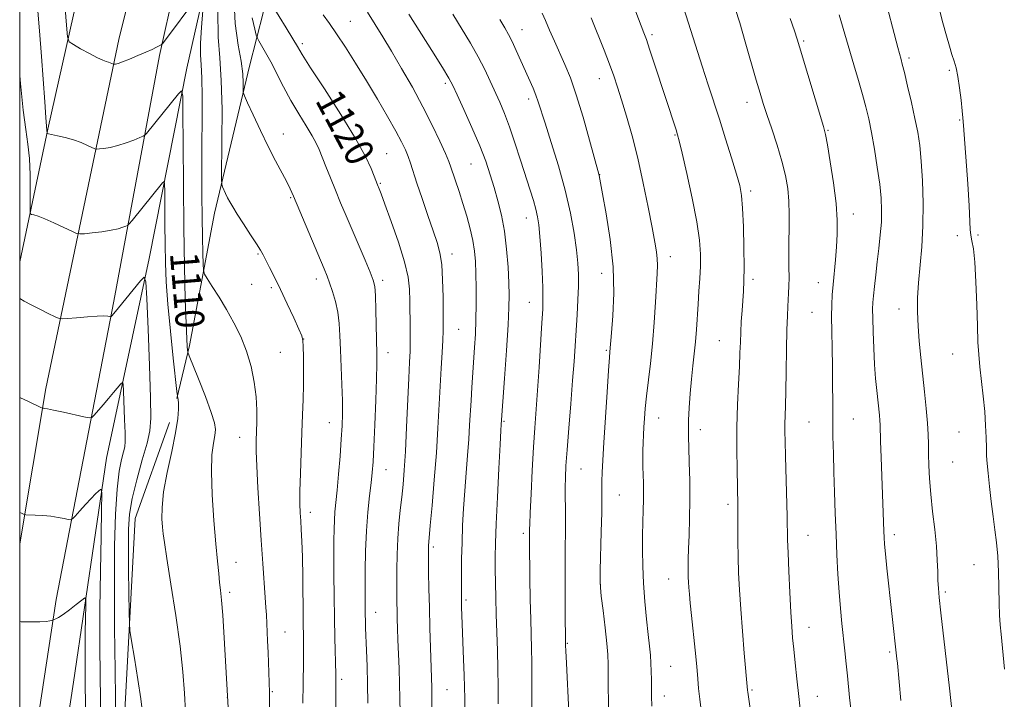
# Model space of a CAD drawing. Extents: x 2184800 to 2187700, y 322300 to 325200.
# Drawn here: x 2185000 to 2185273, y 324510 to 324698 of the extents above; entities that cross this region are included whole.
import ezdxf
from ezdxf.enums import TextEntityAlignment as Align

# ---------------------------------------------------------------- set-up
doc = ezdxf.new("R2010")
doc.units = 0
doc.header["$MEASUREMENT"] = 0
for name, color, linetype, lineweight in [('32000', 7, 'Continuous', 0), ('DTM HARD BREAKLINE', 7, 'Continuous', 0), ('DTM SPOT ELEVATION', 2, 'Continuous', 13), ('INDEX CONTOUR', 41, 'Continuous', 13), ('INDEX CONTOUR LABEL', 244, 'Continuous', 0), ('INTERMEDIATE CONTOUR', 44, 'Continuous', 0)]:
    doc.layers.add(name, color=color, linetype=linetype, lineweight=lineweight)
doc.styles.add('Style-ITALICS', font='ITALICS.shx')

msp = doc.modelspace()

# ---------------------------------------------------------------- linework, layer by layer
at = {"layer": '32000', "flags": 128}
msp.add_lwpolyline([(2185000, 322500), (2187500, 322500), (2187500, 325000), (2185000, 325000), (2185000, 322500)], dxfattribs=at)
at = {"layer": 'DTM HARD BREAKLINE'}
for points in [[(2185000, 324631.249, 1106.809), (2185007.83, 324668, 1110.11), (2185023.07, 324735.99, 1115.39), (2185034.12, 324779.98, 1118.53), (2185053.41, 324851.94, 1122.27), (2185071.25, 324910.57, 1124.54), (2185090.42, 324967.84, 1126.27), (2185100.865, 325000, 1127.458)], [(2185129.307, 325000, 1128.143), (2185117.76, 324964.28, 1126.35), (2185099.31, 324913.01, 1124.34), (2185079.42, 324849.06, 1122.34), (2185063.63, 324796.43, 1119.14), (2185051.19, 324744.45, 1115.66), (2185038.71, 324688.45, 1111.79), (2185026.13, 324620.44, 1106.31), (2185010.09, 324537.76, 1100.44), (2185000, 324471.599, 1095.301)], [(2185000, 324553.167, 1101.452), (2185007.29, 324596.18, 1104.37), (2185027.45, 324692.85, 1112.58), (2185044.71, 324762.83, 1117.79), (2185061.3, 324830.81, 1121.87), (2185077.09, 324884.11, 1123.87), (2185096.3, 324946.06, 1126.21), (2185115.316, 325000, 1128.452)], [(2185000, 324420.363, 1090.829), (2185005.72, 324454.87, 1093.55), (2185014.89, 324514.9, 1098.42), (2185024.08, 324576.93, 1102.56), (2185035.89, 324632.26, 1106.3), (2185046.34, 324684.93, 1110.44), (2185059.5, 324743.59, 1114.45), (2185077.45, 324814.23, 1119.33), (2185098, 324878.18, 1122.73), (2185120.57, 324942.77, 1124.87), (2185138.81, 325000, 1127.66)], [(2185150.473, 325000, 1132.35), (2185148.36, 324992.63, 1132.01), (2185131.87, 324936, 1131.41), (2185113.91, 324863.35, 1132.08), (2185101.47, 324812.7, 1130.88), (2185085.74, 324766.75, 1128.21), (2185073.36, 324723.44, 1123.33), (2185063.7, 324685.46, 1116.59), (2185054.02, 324644.8, 1113.38), (2185047.04, 324608.13, 1110.31), (2185043.59, 324593.46, 1107.91)], [(2185011.78, 324378.69, 1094.35), (2185018.15, 324422.71, 1099.29), (2185028.8, 324500.09, 1105.03), (2185031.96, 324560.17, 1106.97), (2185041.53, 324586.8, 1107.51)]]:
    msp.add_polyline3d(points, dxfattribs=at)
at = {"layer": 'DTM SPOT ELEVATION'}
for p in [(2185091.59, 324697.93, 1122.85), (2185139.24, 324695.59, 1130.75), (2185175.24, 324694.24, 1136.32), (2185078.37, 324691.77, 1120.38), (2185217.27, 324692.44, 1142.23), (2185246.44, 324687.73, 1146.34), (2185257.66, 324684.3, 1147.75), (2185117.95, 324680.73, 1125.67), (2185160.59, 324682.06, 1133.29), (2185141.05, 324676.44, 1129.56), (2185201.52, 324675.47, 1139.41), (2185260.47, 324670.62, 1147.89), (2185073.08, 324666.73, 1116.67), (2185181.55, 324666.39, 1135.87), (2185223.96, 324667.73, 1142.12), (2185101.7, 324661.29, 1120.92), (2185125.11, 324658.35, 1125.08), (2185160.74, 324655.42, 1132.04), (2185099.95, 324653.05, 1120.16), (2185202.61, 324650.89, 1138.37), (2185075.06, 324649.09, 1115.85), (2185231.03, 324644.56, 1142.62), (2185140.39, 324643.42, 1127.3), (2185265.57, 324638.75, 1148.29), (2185259.83, 324638.56, 1147.55), (2185066.08, 324633.5, 1113.85), (2185119.81, 324633.48, 1122.55), (2185180.26, 324632.72, 1134.58), (2185161.23, 324628.11, 1131.24), (2185082.18, 324626.53, 1115.45), (2185100.55, 324626.13, 1118.39), (2185203.22, 324626.49, 1138.39), (2185221.27, 324625.53, 1141.28), (2185064.29, 324625.06, 1113.13), (2185069.77, 324624.18, 1113.69), (2185141.21, 324620.06, 1127.2), (2185219.54, 324617.34, 1141.08), (2185243.69, 324618.23, 1145.3), (2185121.67, 324612.57, 1122.93), (2185078.66, 324609.95, 1114.01), (2185193.84, 324609.49, 1137.09), (2185072.23, 324606.25, 1112.9), (2185102.06, 324606.11, 1118.62), (2185162.55, 324606.8, 1131.82), (2185258.58, 324605.8, 1147.36), (2185134.2, 324587.11, 1126.16), (2185177.11, 324588.03, 1134.74), (2185218.77, 324586.97, 1141.01), (2185231.01, 324587.73, 1142.89), (2185085.85, 324586.76, 1115.21), (2185188.62, 324584.79, 1136.53), (2185260.26, 324584.16, 1147.25), (2185060.97, 324582.71, 1111.27), (2185101.47, 324573.7, 1118.79), (2185155.55, 324573.95, 1130.92), (2185258.51, 324575.85, 1147.01), (2185166.2, 324566.7, 1132.95), (2185196.3, 324564.08, 1137.6), (2185080.58, 324561.94, 1114.51), (2185139.58, 324556.06, 1127.66), (2185218.48, 324555.49, 1140.83), (2185242.33, 324555.68, 1144.43), (2185114.63, 324552.34, 1122.32), (2185059.95, 324548.04, 1110.71), (2185264.47, 324547.43, 1147.31), (2185179.85, 324543.39, 1135.22), (2185160.94, 324542, 1132.03), (2185058.19, 324539.7, 1110.36), (2185256.54, 324539.85, 1146.28), (2185123.66, 324537.59, 1124.28), (2185098.69, 324534.18, 1118.69), (2185218.74, 324530.01, 1140.7), (2185073.52, 324528.71, 1112.82), (2185151.75, 324525.64, 1130.1), (2185241.06, 324523.26, 1143.73), (2185180.37, 324519.22, 1134.89), (2185089.19, 324515.62, 1116.35), (2185057.57, 324510.61, 1110.01), (2185070.02, 324512.25, 1112.13), (2185118.37, 324512.76, 1122.94), (2185178.62, 324511, 1134.6), (2185202.97, 324512.72, 1138.19), (2185221.02, 324510.92, 1140.74)]:
    msp.add_point(p, dxfattribs=at)
at = {"layer": 'INDEX CONTOUR', "flags": 128}
for points, elevation in [([(2185004.817, 324702.94), (2185005.488, 324695.308), (2185006.014, 324688.169), (2185006.926, 324675.612), (2185007.251, 324671.296), (2185007.443, 324668.892), (2185007.564, 324667.579), (2185007.575, 324667.108), (2185007.617, 324666.81), (2185007.945, 324666.708), (2185010.471, 324666.206), (2185012.606, 324665.722), (2185014.899, 324665.081), (2185017.038, 324664.314), (2185018.832, 324663.549), (2185020.857, 324662.615), (2185021.364, 324662.518), (2185022.0799, 324662.569), (2185023.343, 324662.711), (2185025.106, 324662.992), (2185027.224, 324663.487), (2185029.518, 324664.223), (2185031.668, 324665.034), (2185033.319, 324665.705), (2185034.241, 324666.1019), (2185034.711, 324666.408), (2185035.132, 324666.884), (2185043.99, 324677.798), (2185044.863, 324678.628), (2185045.19, 324677.274), (2185045.252, 324672.579), (2185045.285, 324663.897), (2185045.3539, 324652.647), (2185045.478, 324640.764), (2185045.6671, 324629.94), (2185045.892, 324620.9109), (2185046.112, 324614.172), (2185046.295, 324610.003), (2185046.433, 324607.829), (2185046.525, 324606.862), (2185046.622, 324606.301), (2185046.977, 324605.297), (2185049.534, 324598.89), (2185051.461, 324593.969), (2185053.1, 324589.57), (2185054.004, 324586.675), (2185054.256, 324584.824), (2185054.07, 324583.199), (2185053.664, 324581.038), (2185053.266, 324577.8269), (2185053.108, 324573.108), (2185053.347, 324566.717), (2185053.845, 324559.655), (2185054.392, 324553.216), (2185054.8199, 324548.394), (2185055.141, 324544.982), (2185055.41, 324542.477), (2185055.676, 324540.303), (2185055.9629, 324537.597), (2185056.289, 324533.427), (2185056.667, 324527.165), (2185057.551, 324511.078), (2185058.027, 324503.045)], 1110), ([(2185069.973, 324702.419), (2185073.815, 324696.14), (2185075.669, 324693.072), (2185076.948, 324690.913), (2185078.3, 324688.6961), (2185080.619, 324685.071), (2185084.458, 324679.179), (2185089.002, 324672.113), (2185093.094, 324665.459), (2185095.844, 324660.473), (2185097.414, 324657.114), (2185098.234, 324655.013), (2185099.135, 324652.648), (2185099.6281, 324651.476), (2185100.15, 324650.13), (2185101.228, 324647.265), (2185102.984, 324642.4959), (2185104.989, 324636.755), (2185106.677, 324631.3059), (2185107.624, 324627.08), (2185107.992, 324623.688), (2185108.084, 324620.406), (2185108.206, 324612.901), (2185108.223, 324609.445), (2185108.168, 324606.574), (2185108.036, 324603.482), (2185107.825, 324599.102), (2185107.217, 324585.531), (2185106.883, 324578.77), (2185106.564, 324573.567), (2185106.24, 324569.577), (2185105.88, 324566.101), (2185105.471, 324562.547), (2185105.069, 324558.749), (2185104.747, 324554.646), (2185104.561, 324550.265), (2185104.4841, 324545.963), (2185104.471, 324542.184), (2185104.485, 324539.2349), (2185104.515, 324536.87), (2185104.561, 324534.705), (2185104.621, 324532.393), (2185104.704, 324529.731), (2185104.82, 324526.554), (2185105.131, 324518.626), (2185105.268, 324514.422), (2185105.358, 324510.379), (2185105.414, 324506.328)], 1120), ([(2185198.311, 324701.49), (2185199.526, 324697.476), (2185201.045, 324692.257), (2185204.101, 324681.6), (2185205.158, 324677.976), (2185206.041, 324675.115), (2185207.055, 324672.062), (2185208.402, 324668.119), (2185209.895, 324663.625), (2185211.246, 324659.181), (2185212.226, 324655.236), (2185212.844, 324651.647), (2185213.165, 324648.124), (2185213.263, 324644.443), (2185213.231, 324640.65), (2185213.172, 324636.86), (2185213.163, 324633.1959), (2185213.184, 324629.824), (2185213.192, 324626.92), (2185213.154, 324624.589), (2185213.075, 324622.654), (2185212.848, 324618.936), (2185212.726, 324616.321), (2185212.611, 324612.4409), (2185212.512, 324607.012), (2185212.42, 324600.948), (2185212.324, 324595.464), (2185212.218, 324591.472), (2185212.1221, 324588.676), (2185212.059, 324586.4791), (2185212.049, 324584.283), (2185212.096, 324581.486), (2185212.202, 324577.489), (2185212.667, 324560.78), (2185212.816, 324554.258), (2185212.935, 324550.703), (2185213.148, 324545.58), (2185213.421, 324539.6979), (2185213.6989, 324534.294), (2185213.946, 324530.261), (2185214.192, 324527.104), (2185214.487, 324523.986), (2185214.869, 324520.23), (2185215.3399, 324515.818), (2185215.891, 324510.898), (2185216.4991, 324505.7131)], 1140), ([(2185133.096, 324698.433), (2185134.419, 324696.117), (2185135.449, 324694.279), (2185136.45, 324692.321), (2185137.621, 324689.8069), (2185142.267, 324679.3639), (2185143.057, 324677.441), (2185143.702, 324675.627), (2185145.585, 324669.6999), (2185147.302, 324664.365), (2185149.306, 324657.882), (2185151.19, 324651.11), (2185152.63, 324644.795), (2185153.633, 324639.231), (2185154.292, 324634.601), (2185154.688, 324630.955), (2185154.8659, 324627.818), (2185154.859, 324624.585), (2185154.706, 324620.801), (2185154.46, 324616.625), (2185153.608, 324603.72), (2185153.217, 324598.399), (2185152.71, 324591.965), (2185152.166, 324585.2181), (2185151.695, 324579.224), (2185151.381, 324574.768), (2185151.214, 324571.506), (2185151.159, 324568.811), (2185151.177, 324566.138), (2185151.223, 324563.2719), (2185151.247, 324560.083), (2185151.214, 324556.428), (2185151.154, 324552.12), (2185151.113, 324546.963), (2185151.122, 324540.979), (2185151.1661, 324535.061), (2185151.291, 324524.992), (2185151.352, 324523.555), (2185151.516, 324520.082), (2185152.188, 324506.596)], 1130), ([(2185000, 324531.6241), (2185000.393, 324531.61), (2185003.116, 324531.5411), (2185005.609, 324531.542), (2185007.322, 324531.651), (2185008.328, 324531.817), (2185008.858, 324531.971), (2185009.544, 324532.21), (2185009.99, 324532.389), (2185010.775, 324532.809), (2185012.028, 324533.6319), (2185013.776, 324534.928), (2185015.651, 324536.388), (2185017.187, 324537.608), (2185018.037, 324538.193), (2185018.335, 324537.782), (2185018.338, 324536.022), (2185018.2651, 324532.736), (2185018.186, 324528.442), (2185018.132, 324523.833), (2185018.129, 324519.347), (2185018.176, 324514.402), (2185019.434, 324434.624)], 1100)]:
    msp.add_lwpolyline(points, dxfattribs=dict(at, elevation=elevation))
at = {"layer": 'INTERMEDIATE CONTOUR', "flags": 128}
for points, elevation in [([(2185167.824, 324708.368), (2185172.963, 324694.763), (2185173.656, 324692.86), (2185174.565, 324690.191), (2185175.941, 324686.029), (2185181.918, 324667.819), (2185182.33, 324666.5141), (2185182.789, 324664.7741), (2185183.583, 324661.431), (2185184.883, 324655.773), (2185186.386, 324648.895), (2185187.666, 324642.349), (2185188.402, 324637.31), (2185188.668, 324633.462), (2185188.641, 324630.116), (2185188.475, 324626.709), (2185188.243, 324623.183), (2185187.993, 324619.607), (2185187.526, 324612.544), (2185187.249, 324609.141), (2185186.906, 324605.836), (2185186.526, 324602.46), (2185186.15, 324598.805), (2185185.817, 324594.7859), (2185185.551, 324590.819), (2185185.372, 324587.441), (2185185.292, 324584.955), (2185185.304, 324582.721), (2185185.393, 324579.863), (2185185.5339, 324575.75), (2185185.666, 324570.723), (2185185.719, 324565.368), (2185185.647, 324560.219), (2185185.5, 324555.602), (2185185.355, 324551.789), (2185185.2689, 324548.96), (2185185.241, 324546.906), (2185185.252, 324545.324), (2185185.287, 324543.936), (2185185.35, 324542.564), (2185185.447, 324541.0579), (2185185.592, 324539.234), (2185185.82, 324536.769), (2185186.174, 324533.31), (2185187.204, 324523.698), (2185187.6541, 324519.19), (2185187.9379, 324515.8269), (2185188.153, 324513.077), (2185188.444, 324510.114), (2185188.91, 324506.331)], 1136), ([(2185012.548, 324702.712), (2185012.968, 324696.877), (2185013.25, 324693.65), (2185013.745, 324692.2431), (2185014.878, 324691.45), (2185016.896, 324690.331), (2185019.335, 324689.001), (2185021.558, 324687.843), (2185023.075, 324687.14), (2185024.0019, 324686.794), (2185024.606, 324686.612), (2185025.102, 324686.436), (2185025.512, 324686.263), (2185025.968, 324686.053), (2185026.082, 324686.031), (2185026.243, 324686.0431), (2185026.568, 324686.091), (2185027.2519, 324686.274), (2185028.509, 324686.708), (2185030.445, 324687.463), (2185032.731, 324688.405), (2185034.93, 324689.353), (2185036.685, 324690.152), (2185037.953, 324690.764), (2185039.212, 324691.405), (2185039.412, 324691.542), (2185039.548, 324691.708), (2185049.608, 324705.259)], 1112), ([(2185059.322, 324705.274), (2185059.709, 324697.324), (2185060.532, 324691.355), (2185061.342, 324686.861), (2185061.792, 324683.411), (2185061.939, 324680.881), (2185061.94, 324679.224), (2185061.971, 324678.256), (2185062.281, 324677.256), (2185063.134, 324675.366), (2185064.695, 324672.005), (2185066.73, 324667.693), (2185068.902, 324663.227), (2185070.9169, 324659.276), (2185073.986, 324653.46), (2185074.94, 324651.524), (2185075.841, 324649.484), (2185084.375, 324629.344), (2185085.2, 324627.318), (2185085.888, 324625.458), (2185086.676, 324623.109), (2185087.479, 324620.323), (2185088.133, 324617.325), (2185088.522, 324614.256), (2185088.726, 324610.8989), (2185088.876, 324606.952), (2185089.271, 324597.355), (2185089.413, 324592.857), (2185089.439, 324589.201), (2185089.337, 324585.875), (2185089.108, 324582.132), (2185088.763, 324577.486), (2185088.36, 324572.506), (2185087.964, 324568.02), (2185087.375, 324562.052), (2185087.199, 324559.752), (2185087.1, 324557.239), (2185087.061, 324554.112), (2185087.0621, 324549.993), (2185087.086, 324544.681), (2185087.134, 324538.665), (2185087.216, 324532.609), (2185087.33, 324527.114), (2185087.599, 324516.9699), (2185087.609, 324515.365), (2185087.563, 324506.614)], 1116), ([(2185239.352, 324705.926), (2185243.321, 324690.652), (2185243.778, 324688.974), (2185244.246, 324687.37), (2185244.59, 324686.073), (2185245.176, 324683.711), (2185246.07, 324679.973), (2185247.115, 324675.463), (2185248.097, 324671.014), (2185248.852, 324667.1941), (2185249.403, 324663.51), (2185249.822, 324659.203), (2185250.155, 324653.748), (2185250.34, 324647.556), (2185250.287, 324641.269), (2185249.956, 324635.426), (2185249.062, 324625.445), (2185248.837, 324621.283), (2185248.819, 324617.4), (2185248.984, 324613.48), (2185249.301, 324609.2739), (2185249.732, 324604.781), (2185250.753, 324595.246), (2185251.227, 324590.644), (2185251.5761, 324586.633), (2185251.754, 324583.4459), (2185251.818, 324580.74), (2185251.854, 324578.031), (2185251.941, 324574.906), (2185252.133, 324571.235), (2185252.479, 324566.96), (2185252.993, 324562.117), (2185253.559, 324557.123), (2185254.027, 324552.488), (2185254.289, 324548.62), (2185254.402, 324545.506), (2185254.466, 324543.032), (2185254.579, 324540.927), (2185254.8261, 324538.297), (2185255.291, 324534.093), (2185257.648, 324513.184), (2185259.212, 324498.6859)], 1146), ([(2185183.987, 324701.728), (2185187.267, 324691.311), (2185189.114, 324685.487), (2185190.763, 324680.365), (2185193.881, 324670.772), (2185195.604, 324665.4), (2185197.282, 324660.088), (2185198.661, 324655.618), (2185199.555, 324652.438), (2185200.061, 324649.677), (2185200.346, 324646.129), (2185200.545, 324641.0021), (2185200.675, 324635.149), (2185200.719, 324629.836), (2185200.669, 324625.991), (2185200.543, 324623.187), (2185200.163, 324617.823), (2185199.966, 324614.776), (2185199.806, 324611.796), (2185199.701, 324609.021), (2185199.605, 324606.041), (2185199.454, 324602.306), (2185199.214, 324597.43), (2185198.954, 324591.6859), (2185198.769, 324585.508), (2185198.728, 324579.352), (2185198.789, 324573.752), (2185199, 324563.87), (2185199.019, 324561.369), (2185199.041, 324553.91), (2185199.1, 324549.527), (2185199.228, 324545.11), (2185199.453, 324540.418), (2185199.8, 324535.08), (2185200.2709, 324528.97), (2185200.776, 324522.936), (2185201.701, 324512.638), (2185201.764, 324512.1139), (2185204.978, 324489.353)], 1138), ([(2185254.697, 324701.841), (2185255.832, 324697.539), (2185256.806, 324693.9349), (2185257.623, 324691.043), (2185258.319, 324688.754), (2185258.93, 324686.898), (2185259.479, 324685.0339), (2185259.99, 324682.659), (2185260.473, 324679.478), (2185260.8949, 324676.048), (2185261.209, 324673.137), (2185261.4, 324671.1561), (2185261.559, 324669.093), (2185262.704, 324652.9041), (2185263.099, 324646.764), (2185263.4301, 324640.268), (2185263.591, 324638.692), (2185263.895, 324637.145), (2185264.285, 324634.889), (2185264.667, 324631.206), (2185264.969, 324625.713), (2185265.198, 324619.382), (2185265.384, 324613.521), (2185265.561, 324609.081), (2185265.781, 324605.588), (2185266.1, 324602.208), (2185267.031, 324594.065), (2185267.439, 324589.845), (2185267.683, 324585.976), (2185267.805, 324582.598), (2185267.875, 324579.804), (2185267.959, 324577.572), (2185268.106, 324575.41), (2185268.355, 324572.711), (2185268.734, 324569.066), (2185269.207, 324564.873), (2185269.724, 324560.729), (2185270.234, 324557.0531), (2185270.685, 324553.555), (2185271.021, 324549.766), (2185271.211, 324545.394), (2185271.394, 324536.72), (2185271.526, 324533.426), (2185271.711, 324530.719), (2185271.942, 324528.19), (2185272.527, 324522.2919), (2185272.888, 324518.489)], 1148), ([(2185050.77, 324700.884), (2185050.362, 324696.2051), (2185050.107, 324691.8629), (2185050.126, 324688.651), (2185050.312, 324685.823), (2185050.5, 324682.2471), (2185050.564, 324677.088), (2185050.535, 324670.682), (2185050.482, 324663.661), (2185050.461, 324656.595), (2185050.481, 324649.808), (2185050.54, 324643.563), (2185050.632, 324638.12), (2185050.733, 324633.734), (2185050.816, 324630.656), (2185050.903, 324628.948), (2185051.201, 324627.907), (2185051.965, 324626.643), (2185053.366, 324624.466), (2185055.233, 324621.495), (2185057.312, 324618.054), (2185059.369, 324614.405), (2185061.265, 324610.573), (2185062.883, 324606.524), (2185064.128, 324602.264), (2185064.999, 324597.979), (2185065.518, 324593.896), (2185065.723, 324590.206), (2185065.718, 324586.964), (2185065.539, 324581.743), (2185065.54, 324578.8869), (2185065.681, 324574.723), (2185065.995, 324568.681), (2185066.429, 324561.491), (2185066.908, 324554.215), (2185067.364, 324547.7559), (2185068.058, 324538.337), (2185068.247, 324535.534), (2185068.3629, 324533.483), (2185068.712, 324526.263), (2185068.855, 324523.0389), (2185069.267, 324512.034), (2185069.268, 324510.267), (2185069.183, 324507.385)], 1112), ([(2185054.937, 324700.751), (2185054.982, 324693.522), (2185055.416, 324687.773), (2185055.875, 324681.528), (2185056.073, 324673.478), (2185056.0621, 324664.986), (2185055.925, 324654.239), (2185055.978, 324652.671), (2185056.1771, 324652.033), (2185057.047, 324650.183), (2185057.606, 324649.043), (2185058.209, 324647.897), (2185059.023, 324646.497), (2185060.262, 324644.518), (2185062.0291, 324641.796), (2185063.978, 324638.818), (2185065.651, 324636.233), (2185066.727, 324634.485), (2185067.444, 324633.195), (2185069.232, 324629.741), (2185070.624, 324627.011), (2185072.299, 324623.603), (2185074.161, 324619.652), (2185075.946, 324615.769), (2185077.348, 324612.682), (2185078.148, 324610.836), (2185078.485, 324609.545), (2185078.584, 324607.838), (2185078.631, 324604.994), (2185078.647, 324601.282), (2185078.612, 324597.218), (2185078.515, 324593.171), (2185078.364, 324588.906), (2185078.174, 324584.041), (2185077.967, 324578.404), (2185077.782, 324572.673), (2185077.666, 324567.738), (2185077.652, 324564.228), (2185077.727, 324561.7299), (2185077.865, 324559.57), (2185078.037, 324557.118), (2185078.214, 324553.926), (2185078.365, 324549.589), (2185078.468, 324543.959), (2185078.588, 324532.581), (2185078.678, 324526.009), (2185078.688, 324523.482), (2185078.658, 324520.577), (2185078.553, 324514.431), (2185078.4741, 324509.005)], 1114), ([(2185064.408, 324698.892), (2185065.1319, 324695.757), (2185065.568, 324694.068), (2185065.869, 324693.216), (2185066.294, 324692.472), (2185067.051, 324691.223), (2185068.151, 324689.318), (2185069.555, 324686.724), (2185073.113, 324679.77), (2185075.183, 324675.944), (2185077.355, 324672.261), (2185079.405, 324668.95), (2185081.074, 324666.222), (2185082.197, 324664.168), (2185082.998, 324662.3889), (2185084.848, 324657.692), (2185086.1171, 324654.52), (2185087.504, 324651.111), (2185088.938, 324647.659), (2185090.458, 324644.059), (2185095.734, 324631.709), (2185097.142, 324628.385), (2185097.9869, 324626.235), (2185098.394, 324624.451), (2185098.572, 324621.928), (2185098.696, 324617.937), (2185098.966, 324605.839), (2185098.982, 324602.938), (2185098.898, 324598.929), (2185098.69, 324592.966), (2185098.412, 324586.151), (2185098.1369, 324580.075), (2185097.912, 324575.878), (2185097.685, 324572.907), (2185097.379, 324570.058), (2185096.949, 324566.4361), (2185096.478, 324561.975), (2185096.083, 324556.815), (2185095.85, 324551.191), (2185095.7489, 324545.702), (2185095.722, 324541.0391), (2185095.718, 324537.698), (2185095.728, 324535.383), (2185095.752, 324533.603), (2185095.793, 324531.891), (2185095.859, 324529.876), (2185096.111, 324523.641), (2185096.273, 324519.271), (2185096.419, 324514.3), (2185096.52, 324509.019)], 1118), ([(2185084.108, 324699.667), (2185085.851, 324697.319), (2185087.837, 324694.428), (2185090.279, 324690.715), (2185093.089, 324686.312), (2185096.101, 324681.449), (2185099.134, 324676.397), (2185101.935, 324671.597), (2185104.233, 324667.527), (2185105.84, 324664.519), (2185106.901, 324662.3059), (2185107.644, 324660.475), (2185108.292, 324658.608), (2185110.076, 324653.106), (2185111.508, 324648.85), (2185113.116, 324644.167), (2185114.597, 324639.912), (2185115.712, 324636.658), (2185116.469, 324633.828), (2185116.94, 324630.561), (2185117.194, 324626.291), (2185117.306, 324621.637), (2185117.369, 324614.54), (2185117.354, 324612.182), (2185117.261, 324609.607), (2185117.064, 324606.156), (2185116.796, 324601.842), (2185116.506, 324596.848), (2185115.898, 324585.174), (2185115.468, 324578.339), (2185114.899, 324570.91), (2185114.293, 324563.825), (2185113.785, 324558.23), (2185113.267, 324552.658), (2185113.243, 324551.969), (2185113.242, 324550.782), (2185113.268, 324548.648), (2185113.323, 324545.247), (2185113.408, 324540.763), (2185113.524, 324535.506), (2185113.668, 324529.8491), (2185113.821, 324524.415), (2185114.181, 324513.291), (2185114.212, 324511.827), (2185114.596, 324477.407)], 1122), ([(2185096.3969, 324700.493), (2185100.622, 324693.597), (2185103.031, 324689.606), (2185105.824, 324684.8679), (2185108.81, 324679.631), (2185111.72, 324674.268), (2185114.31, 324669.158), (2185116.44, 324664.689), (2185117.992, 324661.256), (2185118.926, 324659.059), (2185119.497, 324657.536), (2185121.777, 324650.751), (2185122.845, 324647.439), (2185123.911, 324643.931), (2185124.87, 324640.441), (2185125.617, 324637.181), (2185126.08, 324634.258), (2185126.32, 324631.35), (2185126.432, 324628.0239), (2185126.491, 324623.997), (2185126.496, 324619.573), (2185126.428, 324615.203), (2185126.276, 324611.226), (2185126.06, 324607.538), (2185125.2901, 324596.515), (2185125.067, 324592.921), (2185124.688, 324586.009), (2185124.436, 324582.1369), (2185124.089, 324577.671), (2185123.692, 324572.801), (2185123.309, 324567.816), (2185122.993, 324562.951), (2185122.751, 324558.212), (2185122.58, 324553.548), (2185122.474, 324548.988), (2185122.418, 324544.873), (2185122.395, 324541.6201), (2185122.391, 324539.491), (2185122.402, 324538.114), (2185122.467, 324535.533), (2185122.537, 324533.429), (2185123.025, 324521.131), (2185123.1831, 324516.798), (2185123.271, 324513.509), (2185123.316, 324510.324), (2185123.36, 324505.9299)], 1124), ([(2185107.845, 324699.8861), (2185114.195, 324689.804), (2185117.144, 324685.09), (2185118.925, 324682.153), (2185120.026, 324680.097), (2185121.226, 324677.537), (2185123.091, 324673.479), (2185125.34, 324668.475), (2185127.481, 324663.4651), (2185129.1369, 324659.169), (2185130.402, 324655.438), (2185131.485, 324651.903), (2185132.545, 324648.229), (2185133.536, 324644.229), (2185134.36, 324639.747), (2185134.944, 324634.764), (2185135.3181, 324629.787), (2185135.538, 324625.458), (2185135.64, 324622.087), (2185135.592, 324618.654), (2185135.347, 324613.809), (2185134.888, 324606.763), (2185134.345, 324598.976), (2185133.442, 324586.227), (2185133.347, 324584.583), (2185133.142, 324580.728), (2185132.802, 324574.088), (2185132.409, 324566.101), (2185132.074, 324558.711), (2185131.879, 324553.362), (2185131.804, 324549.52), (2185131.805, 324546.153), (2185131.844, 324542.413), (2185131.92, 324538.196), (2185132.041, 324533.5809), (2185132.379, 324523.586), (2185132.517, 324518.516), (2185132.589, 324513.592), (2185132.615, 324508.8639)], 1126), ([(2185120.042, 324699.942), (2185124.887, 324691.884), (2185127.07, 324688.075), (2185128.879, 324684.583), (2185130.388, 324681.376), (2185133.015, 324675.502), (2185134.328, 324672.404), (2185135.73, 324668.729), (2185137.252, 324664.274), (2185138.791, 324659.49), (2185142.344, 324648.256), (2185143.045, 324645.853), (2185143.5259, 324643.801), (2185143.866, 324641.503), (2185144.157, 324638.274), (2185144.464, 324633.7259), (2185144.749, 324628.661), (2185144.949, 324624.18), (2185145.01, 324620.98), (2185144.926, 324618.149), (2185144.702, 324614.37), (2185143.931, 324602.1), (2185143.504, 324595.638), (2185142.765, 324585.308), (2185142.412, 324579.921), (2185142.046, 324573.509), (2185141.708, 324567.012), (2185141.4539, 324561.745), (2185141.322, 324558.66), (2185141.279, 324557.25), (2185141.256, 324554.738), (2185141.259, 324553.735), (2185141.404, 324543.6921), (2185141.504, 324537.807), (2185141.616, 324532.248), (2185141.825, 324524.179), (2185141.894, 324520.293), (2185141.926, 324515.636), (2185141.964, 324506.381)], 1128), ([(2185144.786, 324700.169), (2185145.666, 324698.1299), (2185146.841, 324695.463), (2185148.2161, 324692.381), (2185151.1, 324685.968), (2185152.591, 324682.296), (2185154.2501, 324677.526), (2185156.113, 324671.377), (2185157.923, 324664.963), (2185160.482, 324655.572), (2185160.577, 324655.181), (2185161.531, 324650.116), (2185162.549, 324644.615), (2185163.662, 324637.52), (2185164.452, 324629.8629), (2185164.624, 324622.596), (2185164.37, 324616.348), (2185163.9999, 324611.669), (2185163.547, 324606.329), (2185163.424, 324604.755), (2185163.176, 324601.2321), (2185162.775, 324595.221), (2185161.874, 324581.243), (2185161.574, 324576.315), (2185161.399, 324572.953), (2185161.322, 324570.515), (2185161.31, 324568.343), (2185161.315, 324565.714), (2185161.281, 324561.891), (2185161.174, 324556.504), (2185160.898, 324545.82), (2185160.84, 324542.97), (2185160.913, 324541.097), (2185161.1809, 324538.695), (2185161.665, 324534.717), (2185162.234, 324529.939), (2185162.717, 324525.596), (2185162.987, 324522.492), (2185163.091, 324519.71), (2185163.12, 324515.905), (2185163.2209, 324498.542)], 1132), ([(2185158.339, 324698.916), (2185161.923, 324689.949), (2185163.446, 324686.068), (2185164.647, 324682.808), (2185165.691, 324679.708), (2185166.807, 324676.156), (2185168.165, 324671.665), (2185169.698, 324666.229), (2185171.286, 324659.964), (2185172.81, 324653.113), (2185174.167, 324646.421), (2185175.259, 324640.761), (2185176.016, 324636.764), (2185176.474, 324634.086), (2185176.694, 324632.142), (2185176.735, 324630.346), (2185176.637, 324628.103), (2185176.153, 324620.119), (2185175.787, 324614.484), (2185175.322, 324608.618), (2185174.761, 324603.127), (2185173.685, 324594.06), (2185173.337, 324590.678), (2185173.113, 324587.913), (2185172.959, 324585.535), (2185172.833, 324583.334), (2185172.737, 324581.196), (2185172.685, 324579.026), (2185172.6841, 324576.763), (2185172.722, 324574.466), (2185172.847, 324570.078), (2185172.889, 324567.87), (2185172.879, 324565.393), (2185172.805, 324562.482), (2185172.699, 324559.147), (2185172.612, 324555.44), (2185172.587, 324551.401), (2185172.666, 324547.021), (2185172.8849, 324542.277), (2185173.26, 324537.235), (2185173.717, 324532.33), (2185174.161, 324528.084), (2185174.514, 324524.86), (2185174.767, 324522.367), (2185174.928, 324520.152), (2185175.011, 324517.859), (2185175.0399, 324515.513), (2185175.045, 324513.236), (2185175.062, 324511.002), (2185175.1551, 324508.207)], 1134), ([(2185227.058, 324699.71), (2185231.187, 324685.9), (2185232.4809, 324681.522), (2185233.598, 324677.607), (2185234.496, 324674.213), (2185235.264, 324670.903), (2185236.023, 324667.118), (2185236.851, 324662.503), (2185237.659, 324657.523), (2185238.3169, 324652.848), (2185238.72, 324648.962), (2185238.865, 324645.603), (2185238.776, 324642.318), (2185238.487, 324638.763), (2185238.073, 324635.013), (2185237.621, 324631.247), (2185237.2059, 324627.652), (2185236.8579, 324624.454), (2185236.5929, 324621.887), (2185236.4269, 324620.013), (2185236.358, 324618.213), (2185236.382, 324615.699), (2185236.492, 324611.935), (2185236.675, 324607.414), (2185236.918, 324602.881), (2185237.203, 324598.943), (2185237.5031, 324595.651), (2185238.223, 324588.799), (2185238.35, 324587.338), (2185238.417, 324586.102), (2185238.55, 324581.595), (2185238.705, 324577.094), (2185239.451, 324556.663), (2185239.526, 324554.89), (2185239.656, 324553.045), (2185239.912, 324550.384), (2185240.341, 324546.415), (2185243.112, 324521.322), (2185243.222, 324520.166), (2185244.133, 324509.815)], 1144), ([(2185213.547, 324698.736), (2185214.665, 324695.313), (2185215.409, 324692.98), (2185216.072, 324690.817), (2185222.761, 324668.742), (2185223.295, 324666.593), (2185223.8261, 324663.72), (2185224.617, 324659.001), (2185225.506, 324653.182), (2185226.221, 324647.48), (2185226.559, 324642.821), (2185226.571, 324638.983), (2185226.371, 324635.454), (2185226.067, 324631.8521), (2185225.41, 324625.03), (2185225.169, 324622.179), (2185225.021, 324619.371), (2185224.979, 324616.108), (2185225.041, 324612.032), (2185225.153, 324607.334), (2185225.25, 324602.344), (2185225.286, 324597.341), (2185225.289, 324592.412), (2185225.305, 324587.595), (2185225.371, 324582.885), (2185225.485, 324578.101), (2185225.639, 324573.021), (2185225.821, 324567.497), (2185226.026, 324561.688), (2185226.247, 324555.8271), (2185226.483, 324550.131), (2185226.75, 324544.733), (2185227.066, 324539.7489), (2185227.443, 324535.249), (2185227.858, 324531.133), (2185228.686, 324523.51), (2185229.058, 324519.941), (2185229.387, 324516.629), (2185229.957, 324510.6361), (2185230.282, 324507.475)], 1142), ([(2185000, 324682.893), (2185000.22, 324680.663), (2185000.9581, 324673.351), (2185001.672, 324667.96), (2185002.292, 324663.85), (2185002.727, 324659.919), (2185002.916, 324655.401), (2185002.932, 324650.887), (2185002.858, 324645.335), (2185002.967, 324644.585), (2185003.298, 324644.4179), (2185003.9591, 324644.272), (2185005.116, 324643.919), (2185006.948, 324643.213), (2185009.493, 324642.091), (2185012.218, 324640.823), (2185014.447, 324639.762), (2185015.747, 324639.177), (2185016.646, 324639.004), (2185017.9171, 324639.095), (2185020.097, 324639.321), (2185022.788, 324639.639), (2185025.359, 324640.027), (2185027.305, 324640.455), (2185028.619, 324640.859), (2185029.422, 324641.171), (2185029.877, 324641.393), (2185030.321, 324641.812), (2185031.135, 324642.788), (2185039.611, 324653.183), (2185040.013, 324653.564), (2185040.1631, 324652.942), (2185040.191, 324650.785), (2185040.207, 324646.796), (2185040.238, 324641.627), (2185040.295, 324636.167), (2185040.4, 324631.032), (2185040.6289, 324625.747), (2185041.072, 324619.5671), (2185041.767, 324612.133), (2185042.549, 324604.643), (2185043.568, 324595.389), (2185043.717, 324594.142), (2185043.775, 324593.87), (2185043.846, 324593.652), (2185043.929, 324593.147), (2185044.001, 324592.161), (2185044.0101, 324590.486), (2185043.804, 324587.85), (2185043.203, 324583.968), (2185042.127, 324578.76), (2185040.887, 324572.974), (2185039.895, 324567.562), (2185039.4511, 324563.283), (2185039.427, 324560.106), (2185039.5849, 324557.806), (2185039.762, 324555.981), (2185040.086, 324553.519), (2185040.761, 324549.1319), (2185041.897, 324542.025), (2185043.238, 324533.369), (2185044.432, 324524.8271), (2185045.218, 324517.696), (2185045.677, 324511.811), (2185045.982, 324506.6421)], 1108), ([(2185000, 324621.096), (2185001.2231, 324620.396), (2185003.174, 324619.347), (2185005.546, 324618.148), (2185007.924, 324616.987), (2185009.813, 324616.08), (2185010.927, 324615.59), (2185011.822, 324615.4579), (2185013.264, 324615.571), (2185015.759, 324615.818), (2185018.773, 324616.091), (2185021.509, 324616.283), (2185023.35, 324616.3199), (2185024.395, 324616.251), (2185025.1799, 324616.1031), (2185025.303, 324616.115), (2185025.396, 324616.2021), (2185025.594, 324616.431), (2185027.345, 324618.545), (2185033.446, 324625.992), (2185034.509, 324627.031), (2185034.97, 324625.766), (2185035.223, 324621.111), (2185035.573, 324612.638), (2185035.9709, 324602.533), (2185036.275, 324593.641), (2185036.347, 324588.0049), (2185036.059, 324584.473), (2185035.28, 324581.095), (2185033.974, 324576.415), (2185032.471, 324570.95), (2185031.19, 324565.7079), (2185030.448, 324561.365), (2185030.154, 324557.249), (2185030.117, 324552.354), (2185030.168, 324546.092), (2185030.247, 324539.562), (2185030.321, 324534.281), (2185030.386, 324531.219), (2185030.564, 324529.1559), (2185031.008, 324526.325), (2185031.801, 324521.501), (2185032.742, 324515.641), (2185033.563, 324510.244), (2185034.06, 324506.455)], 1106), ([(2185000, 324593.717), (2185000.0291, 324593.704), (2185002.624, 324592.495), (2185005.885, 324590.957), (2185006.3631, 324590.753), (2185006.564, 324590.718), (2185006.889, 324590.691), (2185007.712, 324590.56), (2185009.4, 324590.225), (2185012.113, 324589.637), (2185017.774, 324588.366), (2185019.243, 324588.076), (2185019.991, 324588.204), (2185020.659, 324588.859), (2185023.152, 324591.705), (2185024.652, 324593.448), (2185026.034, 324595.085), (2185028.001, 324597.468), (2185028.446, 324597.903), (2185028.639, 324597.373), (2185028.745, 324595.424), (2185029.058, 324587.648), (2185029.185, 324583.9251), (2185029.215, 324581.566), (2185029.094, 324580.087), (2185028.768, 324578.674), (2185028.219, 324576.571), (2185027.566, 324573.275), (2185026.967, 324568.346), (2185026.546, 324561.438), (2185026.31, 324552.591), (2185026.235, 324541.939), (2185026.2881, 324529.907), (2185026.414, 324518.083), (2185026.862, 324487.843)], 1104), ([(2185000, 324561.85), (2185000.494, 324561.649), (2185001.015, 324561.413), (2185001.311, 324561.293), (2185001.732, 324561.236), (2185004.268, 324561.126), (2185006.3791, 324561.001), (2185008.606, 324560.796), (2185010.626, 324560.506), (2185012.2819, 324560.193), (2185013.4571, 324559.936), (2185014.125, 324559.835), (2185014.617, 324560.079), (2185015.358, 324560.875), (2185016.639, 324562.324), (2185018.234, 324564.1), (2185019.788, 324565.768), (2185021.01, 324566.982), (2185021.876, 324567.761), (2185022.4279, 324568.213), (2185022.711, 324568.229), (2185022.782, 324566.815), (2185022.704, 324562.759), (2185022.538, 324555.3131), (2185022.358, 324545.583), (2185022.235, 324535.14), (2185022.224, 324525.295), (2185022.297, 324516.326), (2185023.1, 324464.062)], 1102)]:
    msp.add_lwpolyline(points, dxfattribs=dict(at, elevation=elevation))

# ---------------------------------------------------------------- texts
at = {"layer": 'INDEX CONTOUR LABEL', "style": 'Style-ITALICS', "width": 0.875}
for s, rotation, p in [('1120', 298.099999, (2185085.281, 324677.9, 1120)), ('1110', 274.799996, (2185045.596, 324634.005, 1110))]:
    msp.add_text(s, height=8, rotation=rotation, dxfattribs=at).set_placement(p, align=Align.MIDDLE_LEFT)

doc.saveas('drawing.dxf')
